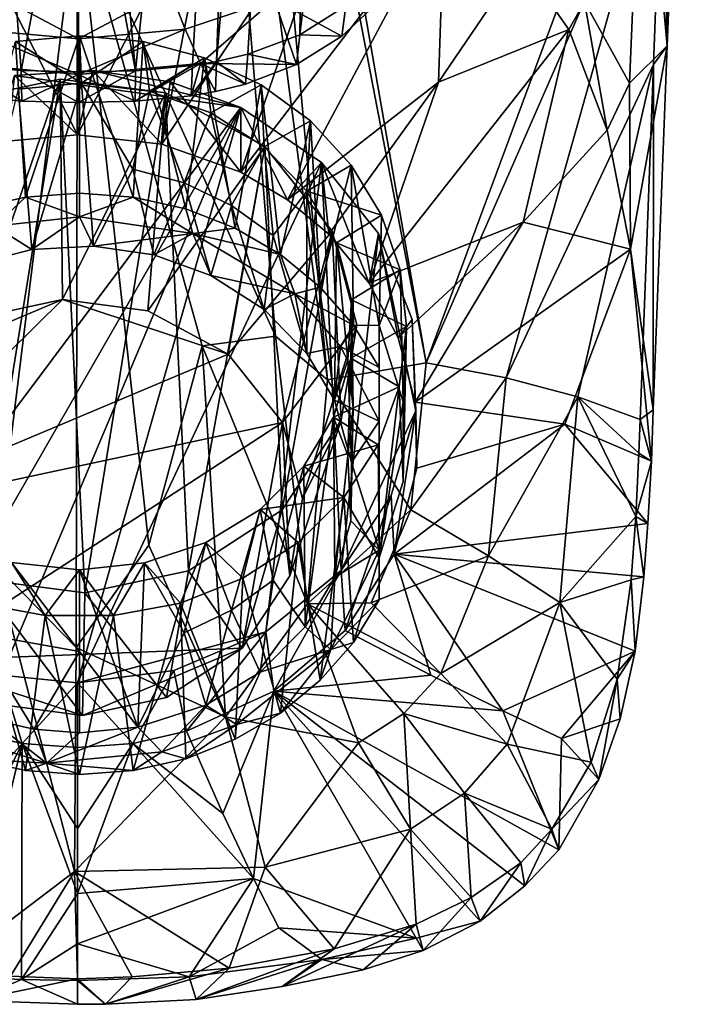
# Model space of a CAD drawing. Units: inches. Extents: x -4.35 to 4.35, y -3.98 to 3.99.
# Drawn here: x -0.08 to 0.89, y -3.98 to -2.56 of the extents above; entities that cross this region are included whole.
import ezdxf

# ---------------------------------------------------------------- set-up
doc = ezdxf.new("R2010")
doc.units = ezdxf.units.IN
doc.layers.get('0').update_dxf_attribs({"true_color": 0xc2ced6})

msp = doc.modelspace()

# ---------------------------------------------------------------- linework, layer by layer
for points in [[(0.263, -0.906), (0.0034, -1.7503), (0.0861, -2.632), (0.263, -0.906)], [(0.0861, -2.632), (0.1682, -2.6245), (0.263, -0.906), (0.0861, -2.632)], [(0.203, -2.6187), (0.263, -0.906), (0.1682, -2.6245), (0.203, -2.6187)], [(0.347, -0.935), (0.263, -0.906), (0.203, -2.6187), (0.347, -0.935)], [(0.347, -0.935), (0.203, -2.6187), (0.2481, -2.6081), (0.347, -0.935)], [(0.3231, -2.5799), (0.347, -0.935), (0.2481, -2.6081), (0.3231, -2.5799)], [(0.3231, -2.5799), (0.5091, -1.014), (0.347, -0.935), (0.3231, -2.5799)], [(0.5091, -1.014), (0.3231, -2.5799), (0.3898, -2.5382), (0.5091, -1.014)], [(0.2435, -1.5511), (0.2273, -1.606), (0.5058, -3.0536), (0.2435, -1.5511)], [(0.2435, -1.5511), (0.5058, -3.0536), (0.8535, -2.1157), (0.2435, -1.5511)], [(0.3635, -3.0783), (0.2273, -1.606), (0.1784, -1.6751), (0.3635, -3.0783)], [(0.3635, -3.0783), (0.5058, -3.0536), (0.2273, -1.606), (0.3635, -3.0783)], [(0.002, -2.3839), (0.288, -3.015), (0.1784, -1.6751), (0.002, -2.3839)], [(0.1784, -1.6751), (0.288, -3.015), (0.3635, -3.0783), (0.1784, -1.6751)], [(0.002, -2.3839), (-0.1375, -1.7062), (-0.1171, -3.3452), (0.002, -2.3839)], [(-0.144, -1.757), (-0.1615, -2.6245), (-0.0794, -2.6318), (-0.144, -1.757)], [(-0.0794, -2.6318), (0.0034, -2.1919), (-0.144, -1.757), (-0.0794, -2.6318)], [(0.0034, -2.1919), (0.0861, -2.632), (0.0034, -1.7503), (0.0034, -2.1919)], [(0.8861, -1.7832), (0.8542, -2.596), (0.8184, -2.2022), (0.8861, -1.7832)], [(0.8542, -2.596), (0.8861, -1.7832), (0.8535, -2.1157), (0.8542, -2.596)], [(0.8474, -2.2737), (0.8535, -2.1157), (0.5058, -3.0536), (0.8474, -2.2737)], [(0.8535, -2.1157), (0.8474, -2.2737), (0.8542, -2.596), (0.8535, -2.1157)], [(0.0034, -2.6335), (0.0034, -2.1919), (-0.0794, -2.6318), (0.0034, -2.6335)], [(0.0861, -2.632), (0.0034, -2.1919), (0.0034, -2.6335), (0.0861, -2.632)], [(0.8184, -2.2022), (0.7998, -2.6498), (0.7347, -2.5327), (0.8184, -2.2022)], [(0.7998, -2.6498), (0.8184, -2.2022), (0.8542, -2.596), (0.7998, -2.6498)], [(0.5058, -3.0536), (0.6214, -3.0755), (0.8474, -2.2737), (0.5058, -3.0536)], [(0.8474, -2.2737), (0.6214, -3.0755), (0.8341, -2.623), (0.8474, -2.2737)], [(0.8542, -2.596), (0.8474, -2.2737), (0.8341, -2.623), (0.8542, -2.596)], [(0.002, -2.3245), (0.002, -2.7243), (-0.2004, -2.3268), (0.002, -2.3245)], [(-0.2004, -2.3268), (0.002, -2.7243), (-0.0994, -2.7338), (-0.2004, -2.3268)], [(0.2045, -2.3268), (0.002, -2.7243), (0.002, -2.3245), (0.2045, -2.3268)], [(0.1238, -2.7381), (0.002, -2.7243), (0.2045, -2.3268), (0.1238, -2.7381)], [(0.3859, -2.3453), (0.1238, -2.7381), (0.2045, -2.3268), (0.3859, -2.3453)], [(0.238, -2.7784), (0.1238, -2.7381), (0.3859, -2.3453), (0.238, -2.7784)], [(0.5323, -2.3927), (0.238, -2.7784), (0.3859, -2.3453), (0.5323, -2.3927)], [(0.002, -2.3839), (-0.1171, -3.3452), (0.0004, -3.4648), (0.002, -2.3839)], [(0.0004, -3.4648), (0.1052, -3.3169), (0.002, -2.3839), (0.0004, -3.4648)], [(0.288, -3.015), (0.002, -2.3839), (0.182, -3.0293), (0.288, -3.015)], [(0.002, -2.3839), (0.1052, -3.3169), (0.182, -3.0293), (0.002, -2.3839)], [(0.5323, -2.3927), (0.3057, -2.8186), (0.238, -2.7784), (0.5323, -2.3927)], [(0.5323, -2.3927), (0.5239, -2.6486), (0.3057, -2.8186), (0.5323, -2.3927)], [(0.5239, -2.6486), (0.5323, -2.3927), (0.6424, -2.4735), (0.5239, -2.6486)], [(0.712, -2.5724), (0.5239, -2.6486), (0.6424, -2.4735), (0.712, -2.5724)], [(0.6424, -2.4735), (0.7347, -2.5327), (0.712, -2.5724), (0.6424, -2.4735)], [(0.0034, -2.5857), (-0.151, -2.5719), (-0.1285, -2.5155), (0.0034, -2.5857)], [(-0.1285, -2.5155), (0.0034, -2.5255), (0.0034, -2.5857), (-0.1285, -2.5155)], [(0.1353, -2.5155), (0.1578, -2.5719), (0.0034, -2.5857), (0.1353, -2.5155)], [(0.0034, -2.5857), (0.0034, -2.5255), (0.1353, -2.5155), (0.0034, -2.5857)], [(0.286, -2.5288), (0.1578, -2.5719), (0.1353, -2.5155), (0.286, -2.5288)], [(0.1799, -2.6214), (0.1578, -2.5719), (0.286, -2.5288), (0.1799, -2.6214)], [(0.286, -2.5288), (0.3184, -2.6231), (0.1799, -2.6214), (0.286, -2.5288)], [(0.4246, -2.5446), (0.3841, -2.5821), (0.286, -2.5288), (0.4246, -2.5446)], [(0.3841, -2.5821), (0.3184, -2.6231), (0.286, -2.5288), (0.3841, -2.5821)], [(0.3841, -2.5821), (0.3898, -2.5382), (0.3231, -2.5799), (0.3841, -2.5821)], [(0.3898, -2.5382), (0.3841, -2.5821), (0.4246, -2.5446), (0.3898, -2.5382)], [(0.7347, -2.5327), (0.7672, -2.7177), (0.712, -2.5724), (0.7347, -2.5327)], [(0.7347, -2.5327), (0.7998, -2.6498), (0.7672, -2.7177), (0.7347, -2.5327)], [(0.0034, -2.6373), (-0.1731, -2.6214), (-0.151, -2.5719), (0.0034, -2.6373)], [(-0.151, -2.5719), (0.0034, -2.5857), (0.0034, -2.6373), (-0.151, -2.5719)], [(0.1578, -2.5719), (0.1799, -2.6214), (0.0034, -2.6373), (0.1578, -2.5719)], [(0.0034, -2.6373), (0.0034, -2.5857), (0.1578, -2.5719), (0.0034, -2.6373)], [(0.4236, -2.9385), (0.712, -2.5724), (0.6462, -2.8504), (0.4236, -2.9385)], [(0.712, -2.5724), (0.4236, -2.9385), (0.5239, -2.6486), (0.712, -2.5724)], [(0.712, -2.5724), (0.7672, -2.7177), (0.6462, -2.8504), (0.712, -2.5724)], [(-0.0731, -2.8144), (-0.0873, -2.5896), (0.0048, -2.5815), (-0.0731, -2.8144)], [(0.0078, -2.6498), (0.0048, -2.5815), (-0.0873, -2.5896), (0.0078, -2.6498)], [(0.0048, -2.5815), (0.0048, -2.8086), (-0.0731, -2.8144), (0.0048, -2.5815)], [(0.0048, -2.5815), (0.097, -2.5896), (0.0827, -2.8144), (0.0048, -2.5815)], [(0.0827, -2.8144), (0.0048, -2.8086), (0.0048, -2.5815), (0.0827, -2.8144)], [(0.097, -2.5896), (0.0048, -2.5815), (0.0078, -2.6498), (0.097, -2.5896)], [(0.3184, -2.6231), (0.3231, -2.5799), (0.2481, -2.6081), (0.3184, -2.6231)], [(0.3231, -2.5799), (0.3184, -2.6231), (0.3841, -2.5821), (0.3231, -2.5799)], [(-0.0873, -2.5896), (-0.0731, -2.8144), (-0.1489, -2.8314), (-0.0873, -2.5896)], [(-0.0873, -2.5896), (-0.0834, -2.6586), (0.0078, -2.6498), (-0.0873, -2.5896)], [(0.0078, -2.6498), (0.1059, -2.6614), (0.097, -2.5896), (0.0078, -2.6498)], [(0.1585, -2.8314), (0.0827, -2.8144), (0.097, -2.5896), (0.1585, -2.8314)], [(0.097, -2.5896), (0.1856, -2.6135), (0.1585, -2.8314), (0.097, -2.5896)], [(0.1856, -2.6135), (0.097, -2.5896), (0.1059, -2.6614), (0.1856, -2.6135)], [(0.7998, -2.6498), (0.8542, -2.596), (0.8012, -2.8898), (0.7998, -2.6498)], [(0.8542, -2.596), (0.8338, -3.1214), (0.8012, -2.8898), (0.8542, -2.596)], [(0.8338, -3.1214), (0.8542, -2.596), (0.8341, -2.623), (0.8338, -3.1214)], [(0.1059, -2.6614), (0.1945, -2.6928), (0.1856, -2.6135), (0.1059, -2.6614)], [(0.2301, -2.8594), (0.1585, -2.8314), (0.1856, -2.6135), (0.2301, -2.8594)], [(0.1856, -2.6135), (0.2673, -2.6523), (0.2301, -2.8594), (0.1856, -2.6135)], [(0.1856, -2.6135), (0.1945, -2.6928), (0.2673, -2.6523), (0.1856, -2.6135)], [(0.2447, -2.6513), (0.2481, -2.6081), (0.203, -2.6187), (0.2447, -2.6513)], [(0.2481, -2.6081), (0.2447, -2.6513), (0.3184, -2.6231), (0.2481, -2.6081)], [(-0.1731, -2.6214), (0.0034, -2.6373), (-0.0785, -2.676), (-0.1731, -2.6214)], [(-0.0785, -2.676), (-0.1594, -2.6682), (-0.1731, -2.6214), (-0.0785, -2.676)], [(-0.0785, -2.676), (-0.0794, -2.6318), (-0.1615, -2.6245), (-0.0785, -2.676)], [(-0.1615, -2.6245), (-0.1594, -2.6682), (-0.0785, -2.676), (-0.1615, -2.6245)], [(0.0853, -2.676), (0.0034, -2.6373), (0.1799, -2.6214), (0.0853, -2.676)], [(0.1799, -2.6214), (0.1662, -2.6682), (0.0853, -2.676), (0.1799, -2.6214)], [(0.1682, -2.6245), (0.0861, -2.632), (0.0853, -2.676), (0.1682, -2.6245)], [(0.0853, -2.676), (0.1662, -2.6682), (0.1682, -2.6245), (0.0853, -2.676)], [(0.203, -2.6187), (0.1682, -2.6245), (0.1662, -2.6682), (0.203, -2.6187)], [(0.1662, -2.6682), (0.2017, -2.6619), (0.203, -2.6187), (0.1662, -2.6682)], [(0.1662, -2.6682), (0.1799, -2.6214), (0.2017, -2.6619), (0.1662, -2.6682)], [(0.2017, -2.6619), (0.1799, -2.6214), (0.2447, -2.6513), (0.2017, -2.6619)], [(0.3184, -2.6231), (0.2447, -2.6513), (0.1799, -2.6214), (0.3184, -2.6231)], [(0.203, -2.6187), (0.2017, -2.6619), (0.2447, -2.6513), (0.203, -2.6187)], [(0.7251, -3.1028), (0.8341, -2.623), (0.6214, -3.0755), (0.7251, -3.1028)], [(0.8148, -3.1357), (0.8341, -2.623), (0.7251, -3.1028), (0.8148, -3.1357)], [(0.8341, -2.623), (0.8148, -3.1357), (0.8338, -3.1214), (0.8341, -2.623)], [(-0.0889, -2.6387), (0.238, -2.6852), (-0.3096, -3.4157), (-0.0889, -2.6387)], [(-0.141, -2.9884), (-0.173, -2.6759), (-0.0231, -2.644), (-0.141, -2.9884)], [(-0.0231, -2.644), (-0.173, -2.6759), (-0.1398, -3.3659), (-0.0231, -2.644)], [(-0.0231, -2.644), (-0.0197, -2.9625), (-0.141, -2.9884), (-0.0231, -2.644)], [(-0.1398, -3.3659), (0.0126, -3.386), (-0.0231, -2.644), (-0.1398, -3.3659)], [(-0.0889, -2.6387), (-0.0994, -2.7338), (0.002, -2.7243), (-0.0889, -2.6387)], [(0.002, -2.7243), (0.0241, -2.6315), (-0.0889, -2.6387), (0.002, -2.7243)], [(-0.0889, -2.6387), (0.0241, -2.6315), (0.238, -2.6852), (-0.0889, -2.6387)], [(0.0034, -2.6777), (0.0034, -2.6335), (-0.0794, -2.6318), (0.0034, -2.6777)], [(-0.0794, -2.6318), (-0.0785, -2.676), (0.0034, -2.6777), (-0.0794, -2.6318)], [(-0.0785, -2.676), (0.0034, -2.6373), (0.0034, -2.6777), (-0.0785, -2.676)], [(-0.0197, -2.9625), (-0.0231, -2.644), (0.1294, -2.6641), (-0.0197, -2.9625)], [(-0.0231, -2.644), (0.0126, -3.386), (0.1294, -2.6641), (-0.0231, -2.644)], [(0.0241, -2.6315), (0.002, -2.7243), (0.1238, -2.7381), (0.0241, -2.6315)], [(0.0034, -2.6777), (0.0853, -2.676), (0.0861, -2.632), (0.0034, -2.6777)], [(0.0861, -2.632), (0.0034, -2.6335), (0.0034, -2.6777), (0.0861, -2.632)], [(0.0034, -2.6373), (0.0853, -2.676), (0.0034, -2.6777), (0.0034, -2.6373)], [(0.1238, -2.7381), (0.1358, -2.6478), (0.0241, -2.6315), (0.1238, -2.7381)], [(0.1358, -2.6478), (0.238, -2.6852), (0.0241, -2.6315), (0.1358, -2.6478)], [(0.0078, -2.6498), (-0.0834, -2.6586), (-0.064, -2.8899), (0.0078, -2.6498)], [(-0.064, -2.8899), (0.0251, -2.8851), (0.0078, -2.6498), (-0.064, -2.8899)], [(0.0078, -2.6498), (0.0251, -2.8851), (0.082, -2.7739), (0.0078, -2.6498)], [(0.0078, -2.6498), (0.082, -2.7739), (0.1059, -2.6614), (0.0078, -2.6498)], [(0.1358, -2.6478), (0.1238, -2.7381), (0.238, -2.7784), (0.1358, -2.6478)], [(0.238, -2.7784), (0.238, -2.6852), (0.1358, -2.6478), (0.238, -2.7784)], [(0.2673, -2.6523), (0.1945, -2.6928), (0.2717, -2.7417), (0.2673, -2.6523)], [(0.2955, -2.8974), (0.2301, -2.8594), (0.2673, -2.6523), (0.2955, -2.8974)], [(0.2955, -2.8974), (0.2673, -2.6523), (0.3389, -2.7045), (0.2955, -2.8974)], [(0.2717, -2.7417), (0.3389, -2.7045), (0.2673, -2.6523), (0.2717, -2.7417)], [(0.3057, -2.8186), (0.5239, -2.6486), (0.3652, -2.8681), (0.3057, -2.8186)], [(0.4236, -2.9385), (0.3652, -2.8681), (0.5239, -2.6486), (0.4236, -2.9385)], [(0.7672, -2.7177), (0.7998, -2.6498), (0.8012, -2.8898), (0.7672, -2.7177)], [(-0.1462, -2.9113), (-0.064, -2.8899), (-0.0834, -2.6586), (-0.1462, -2.9113)], [(0.1294, -2.6641), (0.1037, -2.9788), (-0.0197, -2.9625), (0.1294, -2.6641)], [(0.1626, -3.354), (0.1294, -2.6641), (0.0126, -3.386), (0.1626, -3.354)], [(0.1059, -2.6614), (0.082, -2.7739), (0.1562, -2.7939), (0.1059, -2.6614)], [(0.1037, -2.9788), (0.1294, -2.6641), (0.2726, -2.7412), (0.1037, -2.9788)], [(0.1562, -2.7939), (0.1945, -2.6928), (0.1059, -2.6614), (0.1562, -2.7939)], [(0.2726, -2.7412), (0.1294, -2.6641), (0.1626, -3.354), (0.2726, -2.7412)], [(-0.3096, -3.4157), (0.238, -2.6852), (-0.2143, -3.4707), (-0.3096, -3.4157)], [(0.238, -2.6852), (-0.1076, -3.5046), (-0.2143, -3.4707), (0.238, -2.6852)], [(0.002, -3.5157), (-0.1076, -3.5046), (0.238, -2.6852), (0.002, -3.5157)], [(0.238, -2.6852), (0.3544, -2.7647), (0.002, -3.5157), (0.238, -2.6852)], [(0.3057, -2.8186), (0.3544, -2.7647), (0.238, -2.6852), (0.3057, -2.8186)], [(0.238, -2.6852), (0.238, -2.7784), (0.3057, -2.8186), (0.238, -2.6852)], [(0.1945, -2.6928), (0.1562, -2.7939), (0.2246, -2.8264), (0.1945, -2.6928)], [(0.2717, -2.7417), (0.1945, -2.6928), (0.2246, -2.8264), (0.2717, -2.7417)], [(0.3389, -2.7045), (0.2717, -2.7417), (0.3336, -2.8057), (0.3389, -2.7045)], [(0.3389, -2.7045), (0.3529, -2.9446), (0.2955, -2.8974), (0.3389, -2.7045)], [(0.3336, -2.8057), (0.3976, -2.7681), (0.3389, -2.7045), (0.3336, -2.8057)], [(0.3529, -2.9446), (0.3389, -2.7045), (0.3976, -2.7681), (0.3529, -2.9446)], [(0.8012, -2.8898), (0.6462, -2.8504), (0.7672, -2.7177), (0.8012, -2.8898)], [(0.2726, -2.7412), (0.2196, -3.0412), (0.1037, -2.9788), (0.2726, -2.7412)], [(0.2726, -2.7412), (0.1626, -3.354), (0.2978, -3.2659), (0.2726, -2.7412)], [(0.2196, -3.0412), (0.2726, -2.7412), (0.3701, -2.8634), (0.2196, -3.0412)], [(0.2246, -2.8264), (0.2846, -2.8701), (0.2717, -2.7417), (0.2246, -2.8264)], [(0.2717, -2.7417), (0.2846, -2.8701), (0.3336, -2.8057), (0.2717, -2.7417)], [(0.2978, -3.2659), (0.3701, -2.8634), (0.2726, -2.7412), (0.2978, -3.2659)], [(0.2741, -3.442), (0.002, -3.5157), (0.3544, -2.7647), (0.2741, -3.442)], [(0.3544, -2.7647), (0.3829, -3.3535), (0.2741, -3.442), (0.3544, -2.7647)], [(0.3544, -2.7647), (0.3057, -2.8186), (0.3652, -2.8681), (0.3544, -2.7647)], [(0.4413, -2.8406), (0.3976, -2.7681), (0.3336, -2.8057), (0.4413, -2.8406)], [(0.3976, -2.7681), (0.4008, -2.9994), (0.3529, -2.9446), (0.3976, -2.7681)], [(0.4236, -2.9385), (0.4371, -2.8668), (0.3544, -2.7647), (0.4236, -2.9385)], [(0.3544, -2.7647), (0.3652, -2.8681), (0.4236, -2.9385), (0.3544, -2.7647)], [(0.3829, -3.3535), (0.3544, -2.7647), (0.4371, -2.8668), (0.3829, -3.3535)], [(0.4413, -2.8406), (0.4379, -2.9998), (0.3976, -2.7681), (0.4413, -2.8406)], [(0.3976, -2.7681), (0.4379, -2.9998), (0.4008, -2.9994), (0.3976, -2.7681)], [(0.0251, -2.8851), (0.1125, -2.8979), (0.082, -2.7739), (0.0251, -2.8851)], [(0.1125, -2.8979), (0.1562, -2.7939), (0.082, -2.7739), (0.1125, -2.8979)], [(0.1562, -2.7939), (0.1125, -2.8979), (0.1945, -2.9277), (0.1562, -2.7939)], [(0.1945, -2.9277), (0.2246, -2.8264), (0.1562, -2.7939), (0.1945, -2.9277)], [(-0.1489, -2.8314), (-0.0731, -2.8144), (-0.1176, -2.8564), (-0.1489, -2.8314)], [(-0.0731, -2.8144), (0.0048, -2.8427), (-0.1176, -2.8564), (-0.0731, -2.8144)], [(-0.0731, -2.8144), (0.0048, -2.8086), (0.0048, -2.8427), (-0.0731, -2.8144)], [(0.0048, -2.8427), (0.0048, -2.8086), (0.0827, -2.8144), (0.0048, -2.8427)], [(0.0048, -2.8427), (0.0827, -2.8144), (0.1689, -2.8669), (0.0048, -2.8427)], [(0.1689, -2.8669), (0.0827, -2.8144), (0.1585, -2.8314), (0.1689, -2.8669)], [(0.2846, -2.8701), (0.3335, -3.0404), (0.3336, -2.8057), (0.2846, -2.8701)], [(0.3336, -2.8057), (0.3335, -3.0404), (0.3734, -3.1076), (0.3336, -2.8057)], [(0.3734, -3.1076), (0.3765, -2.8806), (0.3336, -2.8057), (0.3734, -3.1076)], [(0.3336, -2.8057), (0.3765, -2.8806), (0.4413, -2.8406), (0.3336, -2.8057)], [(0.2246, -2.8264), (0.1945, -2.9277), (0.2717, -2.9766), (0.2246, -2.8264)], [(0.2717, -2.9766), (0.2846, -2.8701), (0.2246, -2.8264), (0.2717, -2.9766)], [(0.0048, -2.8427), (-0.064, -2.8899), (-0.1176, -2.8564), (0.0048, -2.8427)], [(0.0048, -2.8427), (0.0251, -2.8851), (-0.064, -2.8899), (0.0048, -2.8427)], [(0.1689, -2.8669), (0.0251, -2.8851), (0.0048, -2.8427), (0.1689, -2.8669)], [(0.1689, -2.8669), (0.1585, -2.8314), (0.2301, -2.8594), (0.1689, -2.8669)], [(0.4682, -2.9194), (0.4413, -2.8406), (0.3765, -2.8806), (0.4682, -2.9194)], [(0.4379, -2.9998), (0.4413, -2.8406), (0.4682, -2.9194), (0.4379, -2.9998)], [(-0.064, -2.8899), (-0.1462, -2.9113), (-0.1176, -2.8564), (-0.064, -2.8899)], [(0.4655, -3.0178), (0.4236, -2.9385), (0.6462, -2.8504), (0.4655, -3.0178)], [(0.4901, -3.1107), (0.4655, -3.0178), (0.6462, -2.8504), (0.4901, -3.1107)], [(0.4901, -3.1107), (0.6462, -2.8504), (0.8012, -2.8898), (0.4901, -3.1107)], [(0.1125, -2.8979), (0.0251, -2.8851), (0.1689, -2.8669), (0.1125, -2.8979)], [(0.1945, -2.9277), (0.1125, -2.8979), (0.1689, -2.8669), (0.1945, -2.9277)], [(0.1689, -2.8669), (0.2301, -2.8594), (0.2955, -2.8974), (0.1689, -2.8669)], [(0.1689, -2.8669), (0.3159, -2.9542), (0.1945, -2.9277), (0.1689, -2.8669)], [(0.1689, -2.8669), (0.2955, -2.8974), (0.3159, -2.9542), (0.1689, -2.8669)], [(0.3701, -2.8634), (0.2985, -3.1401), (0.2196, -3.0412), (0.3701, -2.8634)], [(0.2846, -2.8701), (0.2717, -2.9766), (0.3335, -3.0404), (0.2846, -2.8701)], [(0.3701, -2.8634), (0.2978, -3.2659), (0.3832, -3.1365), (0.3701, -2.8634)], [(0.2985, -3.1401), (0.3701, -2.8634), (0.4055, -2.9988), (0.2985, -3.1401)], [(0.3701, -2.8634), (0.3832, -3.1365), (0.4055, -2.9988), (0.3701, -2.8634)], [(0.3829, -3.3535), (0.4371, -2.8668), (0.491, -3.1231), (0.3829, -3.3535)], [(0.4371, -2.8668), (0.4236, -2.9385), (0.4655, -3.0178), (0.4371, -2.8668)], [(0.4856, -2.9913), (0.4371, -2.8668), (0.4655, -3.0178), (0.4856, -2.9913)], [(0.491, -3.1231), (0.4371, -2.8668), (0.4856, -2.9913), (0.491, -3.1231)], [(0.3765, -2.8806), (0.3734, -3.1076), (0.3929, -3.0501), (0.3765, -2.8806)], [(0.3765, -2.8806), (0.3981, -2.9626), (0.4682, -2.9194), (0.3765, -2.8806)], [(0.3765, -2.8806), (0.3929, -3.0501), (0.3981, -2.9626), (0.3765, -2.8806)], [(0.3159, -2.9542), (0.2955, -2.8974), (0.3529, -2.9446), (0.3159, -2.9542)], [(0.706, -3.1423), (0.4901, -3.1107), (0.8012, -2.8898), (0.706, -3.1423)], [(0.706, -3.1423), (0.8012, -2.8898), (0.8316, -3.1958), (0.706, -3.1423)], [(0.8012, -2.8898), (0.8338, -3.1214), (0.8316, -3.1958), (0.8012, -2.8898)], [(0.2717, -2.9766), (0.1945, -2.9277), (0.3159, -2.9542), (0.2717, -2.9766)], [(0.4773, -3.0013), (0.4682, -2.9194), (0.3981, -2.9626), (0.4773, -3.0013)], [(0.4682, -2.9194), (0.4728, -3.1102), (0.4379, -2.9998), (0.4682, -2.9194)], [(0.4773, -3.0013), (0.4728, -3.1102), (0.4682, -2.9194), (0.4773, -3.0013)], [(0.3335, -3.0404), (0.2717, -2.9766), (0.3159, -2.9542), (0.3335, -3.0404)], [(0.3159, -2.9542), (0.3529, -2.9446), (0.4008, -2.9994), (0.3159, -2.9542)], [(0.3335, -3.0404), (0.3159, -2.9542), (0.3822, -3.0301), (0.3335, -3.0404)], [(0.3159, -2.9542), (0.4008, -2.9994), (0.3822, -3.0301), (0.3159, -2.9542)], [(-0.0197, -2.9625), (-0.3376, -3.2758), (-0.2504, -3.0597), (-0.0197, -2.9625)], [(-0.0197, -2.9625), (0.2196, -3.0412), (-0.3376, -3.2758), (-0.0197, -2.9625)], [(-0.2504, -3.0597), (-0.141, -2.9884), (-0.0197, -2.9625), (-0.2504, -3.0597)], [(0.1037, -2.9788), (0.2196, -3.0412), (-0.0197, -2.9625), (0.1037, -2.9788)], [(0.3929, -3.0501), (0.4005, -3.1187), (0.3981, -2.9626), (0.3929, -3.0501)], [(0.4005, -3.1187), (0.3972, -3.0468), (0.3981, -2.9626), (0.4005, -3.1187)], [(0.3981, -2.9626), (0.3972, -3.0468), (0.4773, -3.0013), (0.3981, -2.9626)], [(0.4055, -2.9988), (0.3271, -3.2497), (0.2985, -3.1401), (0.4055, -2.9988)], [(0.3271, -3.2497), (0.4055, -2.9988), (0.3832, -3.1365), (0.3271, -3.2497)], [(0.3822, -3.0301), (0.4008, -2.9994), (0.4379, -3.0606), (0.3822, -3.0301)], [(0.4008, -2.9994), (0.4379, -2.9998), (0.4379, -3.0606), (0.4008, -2.9994)], [(0.4901, -3.1107), (0.4856, -2.9913), (0.4655, -3.0178), (0.4901, -3.1107)], [(0.491, -3.1231), (0.4856, -2.9913), (0.4901, -3.1107), (0.491, -3.1231)], [(0.4669, -3.0885), (0.4773, -3.0013), (0.3972, -3.0468), (0.4669, -3.0885)], [(0.4728, -3.1102), (0.4379, -3.3353), (0.4379, -2.9998), (0.4728, -3.1102)], [(0.4379, -3.1377), (0.4379, -2.9998), (0.4379, -3.3353), (0.4379, -3.1377)], [(0.4379, -3.0606), (0.4379, -2.9998), (0.4379, -3.1377), (0.4379, -3.0606)], [(0.4773, -3.0013), (0.4669, -3.0885), (0.4728, -3.2249), (0.4773, -3.0013)], [(0.4773, -3.0013), (0.4728, -3.2249), (0.4728, -3.1102), (0.4773, -3.0013)], [(0.3342, -3.4017), (0.288, -3.015), (0.182, -3.0293), (0.3342, -3.4017)], [(0.288, -3.015), (0.3342, -3.4017), (0.3635, -3.0783), (0.288, -3.015)], [(-0.3376, -3.2758), (0.2196, -3.0412), (0.2985, -3.1401), (-0.3376, -3.2758)], [(0.1052, -3.3169), (0.2158, -3.5648), (0.182, -3.0293), (0.1052, -3.3169)], [(0.2158, -3.5648), (0.3342, -3.4017), (0.182, -3.0293), (0.2158, -3.5648)], [(0.3822, -3.0301), (0.3734, -3.1076), (0.3335, -3.0404), (0.3822, -3.0301)], [(0.3822, -3.0301), (0.4379, -3.1377), (0.3734, -3.1076), (0.3822, -3.0301)], [(0.3822, -3.0301), (0.4379, -3.0606), (0.4379, -3.1377), (0.3822, -3.0301)], [(0.4838, -3.2661), (0.5058, -3.0536), (0.3635, -3.0783), (0.4838, -3.2661)], [(0.3972, -3.0468), (0.3929, -3.1873), (0.3721, -3.1324), (0.3972, -3.0468)], [(0.4669, -3.0885), (0.3972, -3.0468), (0.3721, -3.1324), (0.4669, -3.0885)], [(0.3734, -3.1076), (0.3981, -3.1975), (0.3929, -3.0501), (0.3734, -3.1076)], [(0.3929, -3.1873), (0.3972, -3.0468), (0.4005, -3.1187), (0.3929, -3.1873)], [(0.3981, -3.1975), (0.4005, -3.1187), (0.3929, -3.0501), (0.3981, -3.1975)], [(0.5058, -3.0536), (0.4838, -3.2661), (0.6214, -3.0755), (0.5058, -3.0536)], [(0.4838, -3.2661), (0.3635, -3.0783), (0.3342, -3.4017), (0.4838, -3.2661)], [(0.4838, -3.2661), (0.5961, -3.3323), (0.6214, -3.0755), (0.4838, -3.2661)], [(0.7251, -3.1028), (0.6214, -3.0755), (0.5961, -3.3323), (0.7251, -3.1028)], [(0.3721, -3.1324), (0.4364, -3.172), (0.4669, -3.0885), (0.3721, -3.1324)], [(0.4669, -3.0885), (0.4364, -3.172), (0.4379, -3.3353), (0.4669, -3.0885)], [(0.4379, -3.3353), (0.4728, -3.2249), (0.4669, -3.0885), (0.4379, -3.3353)], [(0.4379, -3.1377), (0.3981, -3.1975), (0.3734, -3.1076), (0.4379, -3.1377)], [(0.4728, -3.1102), (0.4728, -3.2249), (0.4379, -3.3353), (0.4728, -3.1102)], [(0.4901, -3.1107), (0.4922, -3.206), (0.491, -3.1231), (0.4901, -3.1107)], [(0.4901, -3.1107), (0.706, -3.1423), (0.4922, -3.206), (0.4901, -3.1107)], [(0.6991, -3.3996), (0.7251, -3.1028), (0.5961, -3.3323), (0.6991, -3.3996)], [(0.8087, -3.2758), (0.7251, -3.1028), (0.6991, -3.3996), (0.8087, -3.2758)], [(0.813, -3.1843), (0.8148, -3.1357), (0.7251, -3.1028), (0.813, -3.1843)], [(0.8087, -3.2758), (0.813, -3.1843), (0.7251, -3.1028), (0.8087, -3.2758)], [(0.491, -3.1231), (0.4555, -3.2453), (0.3829, -3.3535), (0.491, -3.1231)], [(0.3972, -3.2817), (0.3929, -3.1873), (0.4005, -3.1187), (0.3972, -3.2817)], [(0.3972, -3.2817), (0.4005, -3.1187), (0.3981, -3.1975), (0.3972, -3.2817)], [(0.4594, -3.33), (0.4555, -3.2453), (0.491, -3.1231), (0.4594, -3.33)], [(0.491, -3.1231), (0.4922, -3.206), (0.4594, -3.33), (0.491, -3.1231)], [(0.8316, -3.1958), (0.8338, -3.1214), (0.8148, -3.1357), (0.8316, -3.1958)], [(-0.3376, -3.2758), (0.2985, -3.1401), (-0.23, -3.4842), (-0.3376, -3.2758)], [(-0.23, -3.4842), (0.2985, -3.1401), (0.24, -3.4658), (-0.23, -3.4842)], [(0.24, -3.4658), (0.2985, -3.1401), (0.3091, -3.3611), (0.24, -3.4658)], [(0.3091, -3.3611), (0.3832, -3.1365), (0.2978, -3.2659), (0.3091, -3.3611)], [(0.3271, -3.2497), (0.3091, -3.3611), (0.2985, -3.1401), (0.3271, -3.2497)], [(0.3832, -3.1365), (0.3091, -3.3611), (0.3271, -3.2497), (0.3832, -3.1365)], [(0.4364, -3.172), (0.3721, -3.1324), (0.3291, -3.2027), (0.4364, -3.172)], [(0.3311, -3.4351), (0.3291, -3.2027), (0.3721, -3.1324), (0.3311, -3.4351)], [(0.3721, -3.1324), (0.3737, -3.3633), (0.3311, -3.4351), (0.3721, -3.1324)], [(0.3929, -3.1873), (0.3737, -3.3633), (0.3721, -3.1324), (0.3929, -3.1873)], [(0.4379, -3.3242), (0.3981, -3.1975), (0.4379, -3.1377), (0.4379, -3.3242)], [(0.4379, -3.1377), (0.4379, -3.3353), (0.4379, -3.3242), (0.4379, -3.1377)], [(0.8148, -3.1357), (0.813, -3.1843), (0.8316, -3.1958), (0.8148, -3.1357)], [(0.4922, -3.206), (0.706, -3.1423), (0.4594, -3.33), (0.4922, -3.206)], [(0.4594, -3.33), (0.706, -3.1423), (0.8261, -3.2857), (0.4594, -3.33)], [(0.706, -3.1423), (0.8316, -3.1958), (0.8261, -3.2857), (0.706, -3.1423)], [(0.3291, -3.2027), (0.387, -3.248), (0.4364, -3.172), (0.3291, -3.2027)], [(0.4364, -3.172), (0.387, -3.248), (0.4379, -3.3353), (0.4364, -3.172)], [(0.8316, -3.1958), (0.813, -3.1843), (0.8087, -3.2758), (0.8316, -3.1958)], [(0.3929, -3.1873), (0.3972, -3.2817), (0.3737, -3.3633), (0.3929, -3.1873)], [(0.3972, -3.2817), (0.3981, -3.1975), (0.4379, -3.3242), (0.3972, -3.2817)], [(0.8087, -3.2758), (0.8261, -3.2857), (0.8316, -3.1958), (0.8087, -3.2758)], [(0.387, -3.248), (0.3291, -3.2027), (0.2659, -3.2654), (0.387, -3.248)], [(0.3291, -3.2027), (0.2846, -3.3673), (0.2659, -3.2654), (0.3291, -3.2027)], [(0.3291, -3.2027), (0.3311, -3.4351), (0.2846, -3.3673), (0.3291, -3.2027)], [(0.2659, -3.2654), (0.3209, -3.3132), (0.387, -3.248), (0.2659, -3.2654)], [(0.387, -3.248), (0.3209, -3.3132), (0.3529, -3.5121), (0.387, -3.248)], [(0.3529, -3.5121), (0.4008, -3.4573), (0.387, -3.248), (0.3529, -3.5121)], [(0.3887, -3.4403), (0.3829, -3.3535), (0.4555, -3.2453), (0.3887, -3.4403)], [(0.387, -3.248), (0.4008, -3.4573), (0.4379, -3.3353), (0.387, -3.248)], [(0.4555, -3.2453), (0.4594, -3.33), (0.3887, -3.4403), (0.4555, -3.2453)], [(0.24, -3.4658), (0.2978, -3.2659), (0.1626, -3.354), (0.24, -3.4658)], [(0.2659, -3.2654), (0.1876, -3.313), (0.241, -3.3648), (0.2659, -3.2654)], [(0.2659, -3.2654), (0.2246, -3.411), (0.1876, -3.313), (0.2659, -3.2654)], [(0.2659, -3.2654), (0.2846, -3.3673), (0.2246, -3.411), (0.2659, -3.2654)], [(0.2978, -3.2659), (0.24, -3.4658), (0.3091, -3.3611), (0.2978, -3.2659)], [(0.241, -3.3648), (0.3209, -3.3132), (0.2659, -3.2654), (0.241, -3.3648)], [(0.4266, -3.4003), (0.4838, -3.2661), (0.3342, -3.4017), (0.4266, -3.4003)], [(0.5961, -3.3323), (0.4838, -3.2661), (0.4266, -3.4003), (0.5961, -3.3323)], [(0.4379, -3.3242), (0.3737, -3.3633), (0.3972, -3.2817), (0.4379, -3.3242)], [(0.6991, -3.3996), (0.8018, -3.367), (0.8087, -3.2758), (0.6991, -3.3996)], [(0.8087, -3.2758), (0.8018, -3.367), (0.8204, -3.3625), (0.8087, -3.2758)], [(0.8204, -3.3625), (0.8261, -3.2857), (0.8087, -3.2758), (0.8204, -3.3625)], [(0.8261, -3.2857), (0.8204, -3.3625), (0.4594, -3.33), (0.8261, -3.2857)], [(0.2158, -3.5648), (0.1052, -3.3169), (0.0004, -3.4648), (0.2158, -3.5648)], [(0.1876, -3.313), (0.1562, -3.4435), (0.0989, -3.3427), (0.1876, -3.313)], [(0.1876, -3.313), (0.0989, -3.3427), (0.1508, -3.4005), (0.1876, -3.313)], [(0.1508, -3.4005), (0.241, -3.3648), (0.1876, -3.313), (0.1508, -3.4005)], [(0.1876, -3.313), (0.2246, -3.411), (0.1562, -3.4435), (0.1876, -3.313)], [(0.2955, -3.5593), (0.3209, -3.3132), (0.241, -3.3648), (0.2955, -3.5593)], [(0.3529, -3.5121), (0.3209, -3.3132), (0.2955, -3.5593), (0.3529, -3.5121)], [(0.3682, -3.4674), (0.3737, -3.3633), (0.4379, -3.3242), (0.3682, -3.4674)], [(0.4379, -3.3961), (0.3682, -3.4674), (0.4379, -3.3242), (0.4379, -3.3961)], [(0.4379, -3.3242), (0.4379, -3.3353), (0.4379, -3.3961), (0.4379, -3.3242)], [(0.3887, -3.4403), (0.4594, -3.33), (0.5125, -3.5048), (0.3887, -3.4403)], [(0.4379, -3.3353), (0.4008, -3.4573), (0.4379, -3.3961), (0.4379, -3.3353)], [(0.4266, -3.4003), (0.5268, -3.5022), (0.5961, -3.3323), (0.4266, -3.4003)], [(0.8076, -3.4701), (0.4594, -3.33), (0.8204, -3.3625), (0.8076, -3.4701)], [(0.5125, -3.5048), (0.4594, -3.33), (0.6166, -3.5561), (0.5125, -3.5048)], [(0.6166, -3.5561), (0.4594, -3.33), (0.8076, -3.4701), (0.6166, -3.5561)], [(0.6991, -3.3996), (0.5961, -3.3323), (0.5268, -3.5022), (0.6991, -3.3996)], [(-0.1171, -3.3452), (-0.1907, -3.9309), (-0.0023, -3.7883), (-0.1171, -3.3452)], [(0.0048, -3.4703), (-0.1466, -3.4435), (-0.0931, -3.3419), (0.0048, -3.4703)], [(-0.0931, -3.3419), (-0.1412, -3.4005), (-0.0446, -3.4187), (-0.0931, -3.3419)], [(-0.0023, -3.7883), (0.0004, -3.4648), (-0.1171, -3.3452), (-0.0023, -3.7883)], [(-0.0931, -3.3419), (0.0048, -3.3528), (0.0048, -3.4703), (-0.0931, -3.3419)], [(-0.0446, -3.4187), (0.0048, -3.3528), (-0.0931, -3.3419), (-0.0446, -3.4187)], [(0.0542, -3.4187), (0.0048, -3.3528), (-0.0446, -3.4187), (0.0542, -3.4187)], [(0.0048, -3.3528), (0.0989, -3.3427), (0.0895, -3.5798), (0.0048, -3.3528)], [(0.0989, -3.3427), (0.0048, -3.3528), (0.0542, -3.4187), (0.0989, -3.3427)], [(0.0895, -3.5798), (0.0048, -3.4703), (0.0048, -3.3528), (0.0895, -3.5798)], [(0.1305, -3.5371), (0.1626, -3.354), (0.0126, -3.386), (0.1305, -3.5371)], [(0.1508, -3.4005), (0.0989, -3.3427), (0.0542, -3.4187), (0.1508, -3.4005)], [(0.1562, -3.4435), (0.0895, -3.5798), (0.0989, -3.3427), (0.1562, -3.4435)], [(0.1626, -3.354), (0.1305, -3.5371), (0.24, -3.4658), (0.1626, -3.354)], [(0.2858, -3.5279), (0.2741, -3.442), (0.3829, -3.3535), (0.2858, -3.5279)], [(0.3829, -3.3535), (0.3887, -3.4403), (0.2858, -3.5279), (0.3829, -3.3535)], [(-0.1398, -3.3659), (-0.1141, -3.5467), (0.0092, -3.5629), (-0.1398, -3.3659)], [(0.0092, -3.5629), (0.0126, -3.386), (-0.1398, -3.3659), (0.0092, -3.5629)], [(0.2301, -3.5973), (0.241, -3.3648), (0.1508, -3.4005), (0.2301, -3.5973)], [(0.2659, -3.5004), (0.2246, -3.411), (0.2846, -3.3673), (0.2659, -3.5004)], [(0.241, -3.3648), (0.2301, -3.5973), (0.2955, -3.5593), (0.241, -3.3648)], [(0.3311, -3.4351), (0.2659, -3.5004), (0.2846, -3.3673), (0.3311, -3.4351)], [(0.3737, -3.3633), (0.3682, -3.4674), (0.3311, -3.4351), (0.3737, -3.3633)], [(0.6991, -3.3996), (0.7817, -3.5104), (0.8018, -3.367), (0.6991, -3.3996)], [(0.8018, -3.367), (0.7817, -3.5104), (0.8076, -3.4701), (0.8018, -3.367)], [(0.8076, -3.4701), (0.8204, -3.3625), (0.8018, -3.367), (0.8076, -3.4701)], [(0.0126, -3.386), (0.0092, -3.5629), (0.1305, -3.5371), (0.0126, -3.386)], [(0.3682, -3.4674), (0.4379, -3.3961), (0.4008, -3.4573), (0.3682, -3.4674)], [(-0.1412, -3.4005), (-0.1489, -3.6253), (-0.0731, -3.6423), (-0.1412, -3.4005)], [(-0.0731, -3.6423), (-0.0446, -3.4187), (-0.1412, -3.4005), (-0.0731, -3.6423)], [(0.1508, -3.4005), (0.0542, -3.4187), (0.0827, -3.6423), (0.1508, -3.4005)], [(0.0827, -3.6423), (0.1585, -3.6253), (0.1508, -3.4005), (0.0827, -3.6423)], [(0.1508, -3.4005), (0.1585, -3.6253), (0.2301, -3.5973), (0.1508, -3.4005)], [(0.1876, -3.5479), (0.1562, -3.4435), (0.2246, -3.411), (0.1876, -3.5479)], [(0.1876, -3.5479), (0.2246, -3.411), (0.2659, -3.5004), (0.1876, -3.5479)], [(0.3342, -3.4017), (0.2158, -3.5648), (0.4079, -3.6023), (0.3342, -3.4017)], [(0.5268, -3.5022), (0.4266, -3.4003), (0.3342, -3.4017), (0.5268, -3.5022)], [(0.3342, -3.4017), (0.4735, -3.5598), (0.5268, -3.5022), (0.3342, -3.4017)], [(0.4079, -3.6023), (0.4735, -3.5598), (0.3342, -3.4017), (0.4079, -3.6023)], [(0.6991, -3.3996), (0.5268, -3.5022), (0.6229, -3.6042), (0.6991, -3.3996)], [(0.6991, -3.3996), (0.6229, -3.6042), (0.744, -3.6304), (0.6991, -3.3996)], [(0.744, -3.6304), (0.7817, -3.5104), (0.6991, -3.3996), (0.744, -3.6304)], [(-0.0446, -3.4187), (-0.0731, -3.6423), (0.0048, -3.6481), (-0.0446, -3.4187)], [(-0.0446, -3.4187), (0.0048, -3.6481), (0.0542, -3.4187), (-0.0446, -3.4187)], [(0.0827, -3.6423), (0.0542, -3.4187), (0.0048, -3.6481), (0.0827, -3.6423)], [(0.2659, -3.5004), (0.3311, -3.4351), (0.3682, -3.4674), (0.2659, -3.5004)], [(0.2858, -3.5279), (0.3887, -3.4403), (0.5125, -3.5048), (0.2858, -3.5279)], [(-0.0608, -3.5828), (-0.1246, -3.5684), (-0.1466, -3.4435), (-0.0608, -3.5828)], [(-0.1466, -3.4435), (0.0048, -3.4703), (-0.0608, -3.5828), (-0.1466, -3.4435)], [(0.2741, -3.442), (0.1411, -3.4977), (0.002, -3.5157), (0.2741, -3.442)], [(0.1562, -3.4435), (0.1876, -3.5479), (0.0895, -3.5798), (0.1562, -3.4435)], [(0.1594, -3.5857), (0.1411, -3.4977), (0.2741, -3.442), (0.1594, -3.5857)], [(0.2741, -3.442), (0.2858, -3.5279), (0.1594, -3.5857), (0.2741, -3.442)], [(0.24, -3.4658), (0.0092, -3.5629), (-0.23, -3.4842), (0.24, -3.4658)], [(0.0004, -3.4648), (-0.0023, -3.7883), (0.2158, -3.5648), (0.0004, -3.4648)], [(0.24, -3.4658), (0.1305, -3.5371), (0.0092, -3.5629), (0.24, -3.4658)], [(0.3682, -3.4674), (0.2318, -3.5758), (0.2659, -3.5004), (0.3682, -3.4674)], [(0.2318, -3.5758), (0.3682, -3.4674), (0.2955, -3.5593), (0.2318, -3.5758)], [(0.3682, -3.4674), (0.3529, -3.5121), (0.2955, -3.5593), (0.3682, -3.4674)], [(0.3682, -3.4674), (0.4008, -3.4573), (0.3529, -3.5121), (0.3682, -3.4674)], [(-0.0608, -3.5828), (0.0048, -3.4703), (0.0048, -3.5877), (-0.0608, -3.5828)], [(0.0048, -3.5877), (0.0048, -3.4703), (0.0895, -3.5798), (0.0048, -3.5877)], [(0.8076, -3.4701), (0.7014, -3.5959), (0.6166, -3.5561), (0.8076, -3.4701)], [(0.8076, -3.4701), (0.7861, -3.5676), (0.7014, -3.5959), (0.8076, -3.4701)], [(0.8076, -3.4701), (0.7817, -3.5104), (0.7861, -3.5676), (0.8076, -3.4701)], [(-0.1141, -3.5467), (-0.23, -3.4842), (0.0092, -3.5629), (-0.1141, -3.5467)], [(-0.1554, -3.5857), (-0.1076, -3.5046), (-0.0777, -3.6031), (-0.1554, -3.5857)], [(-0.0777, -3.6031), (-0.1076, -3.5046), (0.002, -3.5157), (-0.0777, -3.6031)], [(0.002, -3.5157), (0.1411, -3.4977), (0.0818, -3.6031), (0.002, -3.5157)], [(0.0818, -3.6031), (0.1411, -3.4977), (0.1594, -3.5857), (0.0818, -3.6031)], [(0.1876, -3.5479), (0.2659, -3.5004), (0.2318, -3.5758), (0.1876, -3.5479)], [(0.6166, -3.5561), (0.2858, -3.5279), (0.5125, -3.5048), (0.6166, -3.5561)], [(0.6229, -3.6042), (0.5268, -3.5022), (0.4735, -3.5598), (0.6229, -3.6042)], [(0.7817, -3.5104), (0.744, -3.6304), (0.7554, -3.6551), (0.7817, -3.5104)], [(0.7554, -3.6551), (0.7861, -3.5676), (0.7817, -3.5104), (0.7554, -3.6551)], [(0.002, -3.5157), (0.002, -3.6089), (-0.0777, -3.6031), (0.002, -3.5157)], [(0.0818, -3.6031), (0.002, -3.6089), (0.002, -3.5157), (0.0818, -3.6031)], [(0.2858, -3.5279), (0.212, -3.7044), (0.1594, -3.5857), (0.2858, -3.5279)], [(0.2563, -3.7981), (0.212, -3.7044), (0.2858, -3.5279), (0.2563, -3.7981)], [(0.4915, -3.8842), (0.2563, -3.7981), (0.2858, -3.5279), (0.4915, -3.8842)], [(0.2858, -3.5279), (0.584, -3.8599), (0.4915, -3.8842), (0.2858, -3.5279)], [(0.2858, -3.5279), (0.6485, -3.8087), (0.584, -3.8599), (0.2858, -3.5279)], [(0.6485, -3.8087), (0.2858, -3.5279), (0.6976, -3.7568), (0.6485, -3.8087)], [(0.2858, -3.5279), (0.6166, -3.5561), (0.6976, -3.7568), (0.2858, -3.5279)], [(0.1876, -3.5479), (0.1238, -3.6152), (0.0895, -3.5798), (0.1876, -3.5479)], [(0.1876, -3.5479), (0.2318, -3.5758), (0.1238, -3.6152), (0.1876, -3.5479)], [(0.273, -3.7818), (0.2158, -3.5648), (-0.0023, -3.7883), (0.273, -3.7818)], [(0.4079, -3.6023), (0.2158, -3.5648), (0.273, -3.7818), (0.4079, -3.6023)], [(0.2318, -3.5758), (0.2955, -3.5593), (0.2301, -3.5973), (0.2318, -3.5758)], [(0.4735, -3.5598), (0.4079, -3.6023), (0.4834, -3.727), (0.4735, -3.5598)], [(0.4834, -3.727), (0.5614, -3.6749), (0.4735, -3.5598), (0.4834, -3.727)], [(0.4735, -3.5598), (0.5614, -3.6749), (0.6229, -3.6042), (0.4735, -3.5598)], [(0.6166, -3.5561), (0.7014, -3.5959), (0.6976, -3.7568), (0.6166, -3.5561)], [(0.7014, -3.5959), (0.7861, -3.5676), (0.7554, -3.6551), (0.7014, -3.5959)], [(-0.0428, -3.6316), (-0.2221, -3.5758), (-0.1246, -3.5684), (-0.0428, -3.6316)], [(-0.2221, -3.5758), (-0.0428, -3.6316), (-0.1489, -3.6253), (-0.2221, -3.5758)], [(-0.0428, -3.6316), (-0.1246, -3.5684), (-0.0608, -3.5828), (-0.0428, -3.6316)], [(-0.0428, -3.6316), (0.0048, -3.5877), (0.0895, -3.5798), (-0.0428, -3.6316)], [(0.1238, -3.6152), (-0.0428, -3.6316), (0.0895, -3.5798), (0.1238, -3.6152)], [(0.1238, -3.6152), (0.2318, -3.5758), (0.1585, -3.6253), (0.1238, -3.6152)], [(0.2318, -3.5758), (0.2301, -3.5973), (0.1585, -3.6253), (0.2318, -3.5758)], [(-0.1554, -3.5857), (-0.0777, -3.6031), (-0.2522, -3.7981), (-0.1554, -3.5857)], [(-0.0608, -3.5828), (0.0048, -3.5877), (-0.0428, -3.6316), (-0.0608, -3.5828)], [(0.1594, -3.5857), (0.212, -3.7044), (0.0818, -3.6031), (0.1594, -3.5857)], [(0.6976, -3.7568), (0.7014, -3.5959), (0.7554, -3.6551), (0.6976, -3.7568)], [(-0.2395, -3.9327), (-0.2522, -3.7981), (-0.0777, -3.6031), (-0.2395, -3.9327)], [(-0.0777, -3.6031), (-0.1592, -3.9401), (-0.2395, -3.9327), (-0.0777, -3.6031)], [(-0.0786, -3.9443), (-0.1592, -3.9401), (-0.0777, -3.6031), (-0.0786, -3.9443)], [(-0.0786, -3.9443), (-0.0777, -3.6031), (0.002, -3.82), (-0.0786, -3.9443)], [(0.002, -3.82), (-0.0777, -3.6031), (0.002, -3.7261), (0.002, -3.82)], [(0.002, -3.7261), (-0.0777, -3.6031), (0.002, -3.6089), (0.002, -3.7261)], [(0.0818, -3.6031), (0.002, -3.7261), (0.002, -3.6089), (0.0818, -3.6031)], [(0.002, -3.82), (0.0818, -3.6031), (0.2563, -3.7981), (0.002, -3.82)], [(0.002, -3.7261), (0.0818, -3.6031), (0.002, -3.82), (0.002, -3.7261)], [(0.2563, -3.7981), (0.0818, -3.6031), (0.212, -3.7044), (0.2563, -3.7981)], [(0.273, -3.7818), (0.4834, -3.727), (0.4079, -3.6023), (0.273, -3.7818)], [(0.6874, -3.7269), (0.6229, -3.6042), (0.5614, -3.6749), (0.6874, -3.7269)], [(0.6874, -3.7269), (0.744, -3.6304), (0.6229, -3.6042), (0.6874, -3.7269)], [(-0.0428, -3.6316), (0.1238, -3.6152), (0.0827, -3.6423), (-0.0428, -3.6316)], [(0.1238, -3.6152), (0.1585, -3.6253), (0.0827, -3.6423), (0.1238, -3.6152)], [(-0.0428, -3.6316), (-0.0731, -3.6423), (-0.1489, -3.6253), (-0.0428, -3.6316)], [(-0.0731, -3.6423), (-0.0428, -3.6316), (0.0048, -3.6481), (-0.0731, -3.6423)], [(0.0827, -3.6423), (0.0048, -3.6481), (-0.0428, -3.6316), (0.0827, -3.6423)], [(0.7554, -3.6551), (0.744, -3.6304), (0.6874, -3.7269), (0.7554, -3.6551)], [(0.6874, -3.7269), (0.6976, -3.7568), (0.7554, -3.6551), (0.6874, -3.7269)], [(0.5614, -3.6749), (0.4834, -3.727), (0.5711, -3.8258), (0.5614, -3.6749)], [(0.5711, -3.8258), (0.6426, -3.7758), (0.5614, -3.6749), (0.5711, -3.8258)], [(0.5614, -3.6749), (0.6426, -3.7758), (0.6874, -3.7269), (0.5614, -3.6749)], [(0.4834, -3.727), (0.273, -3.7818), (0.3728, -3.9), (0.4834, -3.727)], [(0.4912, -3.8643), (0.4834, -3.727), (0.3728, -3.9), (0.4912, -3.8643)], [(0.4912, -3.8643), (0.5711, -3.8258), (0.4834, -3.727), (0.4912, -3.8643)], [(0.6874, -3.7269), (0.6426, -3.7758), (0.6485, -3.8087), (0.6874, -3.7269)], [(0.6485, -3.8087), (0.6976, -3.7568), (0.6874, -3.7269), (0.6485, -3.8087)], [(0.6426, -3.7758), (0.5711, -3.8258), (0.584, -3.8599), (0.6426, -3.7758)], [(0.584, -3.8599), (0.6485, -3.8087), (0.6426, -3.7758), (0.584, -3.8599)], [(-0.1907, -3.9309), (-0.0946, -3.9394), (-0.0023, -3.7883), (-0.1907, -3.9309)], [(-0.0023, -3.7883), (-0.0946, -3.9394), (0.002, -3.9431), (-0.0023, -3.7883)], [(0.273, -3.7818), (-0.0023, -3.7883), (0.2212, -3.9276), (0.273, -3.7818)], [(-0.0023, -3.7883), (0.002, -3.9431), (0.0812, -3.9404), (-0.0023, -3.7883)], [(0.0812, -3.9404), (0.2212, -3.9276), (-0.0023, -3.7883), (0.0812, -3.9404)], [(0.3728, -3.9), (0.273, -3.7818), (0.2212, -3.9276), (0.3728, -3.9)], [(0.002, -3.82), (0.2563, -3.7981), (0.002, -3.8926), (0.002, -3.82)], [(0.1632, -3.9401), (0.002, -3.8926), (0.2563, -3.7981), (0.1632, -3.9401)], [(0.2563, -3.7981), (0.2932, -3.8697), (0.1632, -3.9401), (0.2563, -3.7981)], [(0.4915, -3.8842), (0.2932, -3.8697), (0.2563, -3.7981), (0.4915, -3.8842)], [(0.002, -3.82), (0.002, -3.8926), (-0.0786, -3.9443), (0.002, -3.82)], [(0.5711, -3.8258), (0.4912, -3.8643), (0.5013, -3.9022), (0.5711, -3.8258)], [(0.5013, -3.9022), (0.584, -3.8599), (0.5711, -3.8258), (0.5013, -3.9022)], [(0.2979, -3.9543), (0.4148, -3.9299), (0.4912, -3.8643), (0.2979, -3.9543)], [(0.4912, -3.8643), (0.3728, -3.9), (0.2979, -3.9543), (0.4912, -3.8643)], [(0.4148, -3.9299), (0.5013, -3.9022), (0.4912, -3.8643), (0.4148, -3.9299)], [(0.584, -3.8599), (0.5013, -3.9022), (0.4915, -3.8842), (0.584, -3.8599)], [(0.3549, -3.9154), (0.1632, -3.9401), (0.2932, -3.8697), (0.3549, -3.9154)], [(0.4915, -3.8842), (0.3549, -3.9154), (0.2932, -3.8697), (0.4915, -3.8842)], [(-0.0786, -3.9443), (0.002, -3.8926), (0.002, -3.9457), (-0.0786, -3.9443)], [(0.1632, -3.9401), (0.002, -3.9457), (0.002, -3.8926), (0.1632, -3.9401)], [(0.3549, -3.9154), (0.4915, -3.8842), (0.5013, -3.9022), (0.3549, -3.9154)], [(0.1737, -3.9731), (0.2979, -3.9543), (0.3728, -3.9), (0.1737, -3.9731)], [(0.3728, -3.9), (0.2212, -3.9276), (0.1737, -3.9731), (0.3728, -3.9)], [(0.5013, -3.9022), (0.4148, -3.9299), (0.3549, -3.9154), (0.5013, -3.9022)], [(0.1737, -3.9731), (0.1632, -3.9401), (0.3549, -3.9154), (0.1737, -3.9731)], [(0.3549, -3.9154), (0.2979, -3.9543), (0.1737, -3.9731), (0.3549, -3.9154)], [(0.2979, -3.9543), (0.3549, -3.9154), (0.4148, -3.9299), (0.2979, -3.9543)], [(0.0426, -3.9798), (0.1737, -3.9731), (0.2212, -3.9276), (0.0426, -3.9798)], [(0.2212, -3.9276), (0.0812, -3.9404), (0.0426, -3.9798), (0.2212, -3.9276)], [(-0.1493, -3.9744), (-0.1592, -3.9401), (-0.0786, -3.9443), (-0.1493, -3.9744)], [(0.002, -3.9431), (-0.0946, -3.9394), (-0.1493, -3.9744), (0.002, -3.9431)], [(-0.1493, -3.9744), (0.002, -3.9799), (0.002, -3.9431), (-0.1493, -3.9744)], [(-0.0786, -3.9443), (0.002, -3.9799), (-0.1493, -3.9744), (-0.0786, -3.9443)], [(-0.0786, -3.9443), (0.002, -3.9457), (0.002, -3.9799), (-0.0786, -3.9443)], [(0.0426, -3.9798), (0.002, -3.9457), (0.1632, -3.9401), (0.0426, -3.9798)], [(0.0426, -3.9798), (0.0812, -3.9404), (0.002, -3.9431), (0.0426, -3.9798)], [(0.002, -3.9431), (0.002, -3.9799), (0.0426, -3.9798), (0.002, -3.9431)], [(0.002, -3.9457), (0.0426, -3.9798), (0.002, -3.9799), (0.002, -3.9457)], [(0.1632, -3.9401), (0.1737, -3.9731), (0.0426, -3.9798), (0.1632, -3.9401)]]:
    msp.add_lwpolyline(points)

doc.saveas('drawing.dxf')
